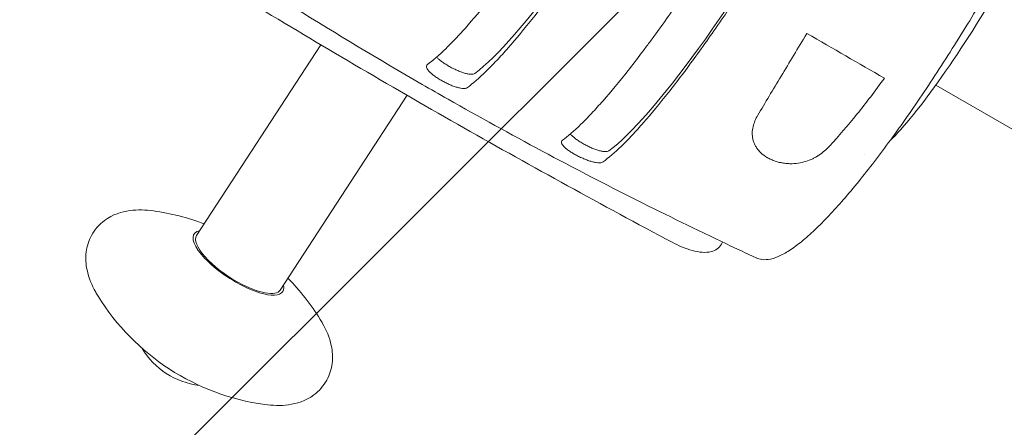
# Model space of a CAD drawing. Units: millimetres. Extents: x -5585 to 6938, y -3958 to 3440.
# Drawn here: x 737 to 1032, y -106 to 16 of the extents above; entities that cross this region are included whole.
import ezdxf

# ---------------------------------------------------------------- set-up
doc = ezdxf.new("R2010")
doc.units = ezdxf.units.MM
doc.header["$LTSCALE"] = 20
doc.linetypes.add('HIDDEN', pattern=[9.525, 6.35, -3.175])
doc.layers.add('2d', color=230, linetype='Continuous')
doc.layers.add('EN-Free_Space_Hatch', color=10, linetype='HIDDEN')

msp = doc.modelspace()

# ---------------------------------------------------------------- hatches: boundary and pattern name
at = {"layer": 'EN-Free_Space_Hatch'}
h = msp.add_hatch(dxfattribs=at)
h.set_pattern_fill('ANSI31', color=256, scale=100)
edge = h.paths.add_edge_path()
edge.add_arc((-764.02, -1632.76), 500, 0, 360)
edge = h.paths.add_edge_path()
edge.add_line((20.11, 35.73), (4455.56, -2525.08))
edge.add_arc((4705.56, -2092.06), 500, 240, 420)
edge.add_line((4955.56, -1659.05), (520.11, 901.76))
edge.add_arc((270.11, 468.74), 500, 60, 240)

# ---------------------------------------------------------------- linework, layer by layer
at = {"layer": '2d', "lineweight": 0}
for p, q in [((830.15, 13.08), (830.15, 13.08)), ((827.25, 8.63), (789.95, -48.7)), ((855.95, -2.28), (855.95, -2.28)), ((1011.93, -3.48), (1029.16, -13.43)), ((853.16, -6.56), (815.1, -65.06)), ((1029.16, -13.43), (1557.95, -318.73)), ((990.39, -24.47), (990.39, -24.47)), ((947.51, -51.32), (947.89, -50.66))]:
    msp.add_line(p, q, dxfattribs=at)
for centre, radius, start, end in [((767.53, -110.66), 70, 69.323, 82.2013), ((767.53, -110.66), 70, 31.6974, 44.5758), ((819.95, -30.1), 70, 211.6974, 262.2013), ((793.43, -70.86), 23, 210.6574, 263.2414)]:
    msp.add_arc(centre, radius, start, end, dxfattribs=at)
at = {"layer": '2d', "lineweight": 0, "extrusion": (0, 0, -1)}
for centre, major_axis, ratio, start_param, end_param in [((921.16, 92.86), (-55, -95.26), 0.146423, -1.570796, -0.325479), ((961.43, 69.61), (-55, -95.26), 0.146423, -1.570796, -0.325479), ((802.53, -56.88), (-12.57, 8.18), 0.338334, -1.788285, 0), ((1012.83, 39.94), (-55, -95.26), 0.146423, -0.01303, -0.012984), ((802.53, -56.88), (12.57, -8.18), 0.338334, 0, 1.353307)]:
    msp.add_ellipse(centre, major_axis=major_axis, ratio=ratio, start_param=start_param, end_param=end_param, dxfattribs=at)
at = {"layer": '2d', "lineweight": 0}
for centre, major_axis, ratio, start_param, end_param in [((1023.96, 33.51), (33.5, 58.02), 0.146423, -2.669048, -1.570796), ((1005.12, 44.39), (-22, -38.11), 0.146423, -0.000568, 0.000568), ((802.53, -56.88), (-13.29, 8.64), 0.338334, -0.32898, 1.72703), ((802.53, -56.88), (13.29, -8.64), 0.338334, -1.414562, 0.32898)]:
    msp.add_ellipse(centre, major_axis=major_axis, ratio=ratio, start_param=start_param, end_param=end_param, dxfattribs=at)
for points, knots in [([(923.75, 91.37), (923, 90.06), (922.24, 88.76), (920.72, 86.16), (919.96, 84.87), (917.68, 81.02), (916.15, 78.48), (911.56, 70.95), (908.49, 66.03), (904.64, 60.02), (903.87, 58.83), (902.32, 56.46), (901.55, 55.28), (899.25, 51.79), (897.73, 49.53), (893.23, 42.92), (890.3, 38.74), (886.71, 33.81), (886, 32.84), (884.58, 30.92), (883.88, 29.98), (881.78, 27.2), (880.42, 25.44), (876.44, 20.39), (873.92, 17.35), (870.35, 13.28), (869.2, 12), (867.52, 10.22), (866.97, 9.64), (865.89, 8.55), (865.37, 8.02), (862.8, 5.52), (860.94, 3.91), (859.27, 2.68)], [0.1518334, 0.1518334, 0.1518334, 0.1518334, 0.156295, 0.156295, 0.1607566, 0.1607566, 0.1696798, 0.1696798, 0.1875262, 0.1875262, 0.1919878, 0.1919878, 0.1964494, 0.1964494, 0.2053726, 0.2053726, 0.2232189, 0.2232189, 0.2276805, 0.2276805, 0.2321421, 0.2321421, 0.2410653, 0.2410653, 0.2589117, 0.2589117, 0.2678349, 0.2678349, 0.2722965, 0.2722965, 0.2767581, 0.2767581, 0.2946045, 0.2946045, 0.2946045, 0.2946045]), ([(935.74, 84.44), (934.99, 83.14), (934.23, 81.83), (932.71, 79.24), (931.95, 77.95), (929.67, 74.1), (928.14, 71.56), (923.56, 64.02), (920.49, 59.11), (916.63, 53.1), (915.86, 51.91), (914.31, 49.53), (913.54, 48.35), (911.24, 44.87), (909.72, 42.61), (905.22, 36), (902.29, 31.82), (898.7, 26.89), (897.99, 25.91), (896.58, 24), (895.87, 23.06), (893.77, 20.28), (892.41, 18.51), (888.43, 13.46), (885.91, 10.42), (882.35, 6.35), (881.19, 5.08), (879.51, 3.29), (878.96, 2.72), (877.89, 1.62), (877.36, 1.1), (874.79, -1.41), (872.93, -3.02), (871.26, -4.25)], [0.1518334, 0.1518334, 0.1518334, 0.1518334, 0.156295, 0.156295, 0.1607566, 0.1607566, 0.1696798, 0.1696798, 0.1875262, 0.1875262, 0.1919878, 0.1919878, 0.1964494, 0.1964494, 0.2053726, 0.2053726, 0.2232189, 0.2232189, 0.2276805, 0.2276805, 0.2321421, 0.2321421, 0.2410653, 0.2410653, 0.2589117, 0.2589117, 0.2678349, 0.2678349, 0.2722965, 0.2722965, 0.2767581, 0.2767581, 0.2946045, 0.2946045, 0.2946045, 0.2946045]), ([(963.94, 68.16), (963.19, 66.87), (962.43, 65.57), (960.92, 62.99), (960.17, 61.7), (957.9, 57.87), (956.38, 55.35), (951.82, 47.85), (948.76, 42.96), (944.93, 36.98), (944.16, 35.79), (942.62, 33.43), (941.85, 32.25), (939.56, 28.79), (938.05, 26.54), (933.58, 19.95), (930.66, 15.79), (927.09, 10.89), (926.38, 9.92), (924.97, 8.01), (924.27, 7.08), (922.18, 4.31), (920.83, 2.55), (916.86, -2.47), (914.36, -5.5), (910.81, -9.54), (909.67, -10.81), (908, -12.59), (907.45, -13.16), (906.38, -14.25), (905.86, -14.77), (903.3, -17.26), (901.45, -18.86), (899.79, -20.08)], [0.1509382, 0.1509382, 0.1509382, 0.1509382, 0.1553769, 0.1553769, 0.1598155, 0.1598155, 0.1686928, 0.1686928, 0.1864475, 0.1864475, 0.1908861, 0.1908861, 0.1953248, 0.1953248, 0.2042021, 0.2042021, 0.2219568, 0.2219568, 0.2263954, 0.2263954, 0.2308341, 0.2308341, 0.2397114, 0.2397114, 0.2574661, 0.2574661, 0.2663434, 0.2663434, 0.2707821, 0.2707821, 0.2752207, 0.2752207, 0.2929754, 0.2929754, 0.2929754, 0.2929754]), ([(975.87, 61.28), (975.12, 59.99), (974.37, 58.69), (972.87, 56.12), (972.11, 54.84), (969.85, 51.03), (968.34, 48.51), (963.8, 41.05), (960.76, 36.18), (956.94, 30.23), (956.18, 29.05), (954.65, 26.69), (953.88, 25.52), (951.6, 22.07), (950.1, 19.83), (945.64, 13.28), (942.73, 9.13), (938.47, 3.27), (937.07, 1.37), (934.3, -2.3), (932.95, -4.05), (929, -9.06), (926.51, -12.07), (922.98, -16.1), (921.84, -17.36), (920.18, -19.12), (919.63, -19.69), (918.56, -20.78), (918.04, -21.3), (915.5, -23.77), (913.66, -25.36), (912.01, -26.58)], [0.1501653, 0.1501653, 0.1501653, 0.1501653, 0.154584, 0.154584, 0.1590027, 0.1590027, 0.1678401, 0.1678401, 0.1855149, 0.1855149, 0.1899336, 0.1899336, 0.1943523, 0.1943523, 0.2031897, 0.2031897, 0.2208646, 0.2208646, 0.229702, 0.229702, 0.2385394, 0.2385394, 0.2562142, 0.2562142, 0.2650516, 0.2650516, 0.2694703, 0.2694703, 0.273889, 0.273889, 0.2915638, 0.2915638, 0.2915638, 0.2915638]), ([(932.7, -50.69), (922.21, -45.11), (911.75, -39.46), (890.92, -28), (880.54, -22.2), (859.87, -10.46), (849.58, -4.51), (829.07, 7.52), (818.86, 13.6), (798.52, 25.92), (788.4, 32.14), (778.32, 38.44)], [3.62611588, 3.62611588, 3.62611588, 3.62611588, 3.63987428, 3.63987428, 3.65363268, 3.65363268, 3.66739108, 3.66739108, 3.68114948, 3.68114948, 3.69490787, 3.69490787, 3.69490787, 3.69490787]), ([(1030.34, 29.82), (1028.68, 26.94), (1027, 24.07), (1023.58, 18.35), (1021.85, 15.49), (1018.37, 9.87), (1016.63, 7.1), (1013.16, 1.69), (1011.43, -0.97), (1008, -6.14), (1006.29, -8.66), (1002.91, -13.55), (1001.24, -15.92), (997.94, -20.5), (996.31, -22.71), (993.08, -26.97), (991.49, -29.02), (988.36, -32.94), (986.82, -34.81), (983.8, -38.35), (982.32, -40.03), (979.42, -43.17), (978, -44.64), (975.24, -47.33), (973.9, -48.56), (971.31, -50.77), (970.05, -51.74), (967.65, -53.4), (966.5, -54.09), (964.33, -55.14), (963.3, -55.53), (961.38, -55.95), (960.49, -56.01), (959.08, -55.82), (958.54, -55.67), (958.01, -55.42)], [0, 0, 0, 0, 9.981184, 9.981184, 20.059177, 20.059177, 30.052663, 30.052663, 39.933439, 39.933439, 49.710048, 49.710048, 59.355613, 59.355613, 68.922109, 68.922109, 78.478259, 78.478259, 87.964512, 87.964512, 97.436399, 97.436399, 106.885124, 106.885124, 116.211964, 116.211964, 125.427875, 125.427875, 134.321907, 134.321907, 142.8417, 142.8417, 150.755091, 150.755091, 155.942132, 155.942132, 155.942132, 155.942132]), ([(973.22, 12), (970.5, 7.54), (967.92, 3.27), (963.01, -4.9), (960.68, -8.8), (958.48, -12.51)], [0, 0, 0, 0, 0.01683384, 0.01683384, 0.03366768, 0.03366768, 0.03366768, 0.03366768]), ([(862.02, 4.9), (862.2, 4.72), (862.39, 4.53), (862.74, 4.22), (862.88, 4.1), (863.17, 3.87), (863.33, 3.75), (863.8, 3.4), (864.14, 3.16), (864.87, 2.68), (865.25, 2.45), (865.65, 2.22)], [-0.00525829, -0.00525829, -0.00525829, -0.00525829, -0.004102331, -0.004102331, -0.003418609, -0.003418609, -0.002734887, -0.002734887, -0.001367444, -0.001367444, 0, 0, 0, 0]), ([(859.27, 2.68), (859.14, 2.58), (859.05, 2.47), (858.98, 2.27), (858.97, 2.2), (858.96, 2.05), (858.97, 1.97), (859.03, 1.72), (859.1, 1.54), (859.33, 1.16), (859.49, 0.95), (859.88, 0.52), (860.1, 0.29), (860.5, -0.05), (860.63, -0.17), (860.93, -0.41), (861.08, -0.52), (861.55, -0.88), (861.89, -1.12), (862.62, -1.59), (863, -1.83), (863.4, -2.06)], [0, 0, 0, 0, 0.00136744, 0.00136744, 0.00205117, 0.00205117, 0.00273489, 0.00273489, 0.00410233, 0.00410233, 0.00546978, 0.00546978, 0.00683722, 0.00683722, 0.00752094, 0.00752094, 0.00820467, 0.00820467, 0.00957211, 0.00957211, 0.01093956, 0.01093956, 0.01093956, 0.01093956]), ([(865.65, 2.22), (866.05, 1.99), (866.45, 1.77), (867.05, 1.46), (867.26, 1.36), (867.67, 1.17), (867.88, 1.07), (868.49, 0.8), (868.89, 0.63), (869.67, 0.34), (870.05, 0.21), (870.77, 0), (871.12, -0.08), (871.6, -0.17), (871.75, -0.19), (872.04, -0.23), (872.18, -0.24), (872.58, -0.25), (872.81, -0.23), (873.21, -0.14), (873.38, -0.07), (873.51, 0.02)], [0, 0, 0, 0, 0.00136745, 0.00136745, 0.00205117, 0.00205117, 0.0027349, 0.0027349, 0.00410235, 0.00410235, 0.00546979, 0.00546979, 0.00683724, 0.00683724, 0.00752097, 0.00752097, 0.00820469, 0.00820469, 0.00957214, 0.00957214, 0.01093959, 0.01093959, 0.01093959, 0.01093959]), ([(871.26, -4.25), (871.13, -4.34), (870.97, -4.41), (870.67, -4.48), (870.56, -4.49), (870.33, -4.51), (870.2, -4.51), (869.81, -4.5), (869.52, -4.47), (868.88, -4.35), (868.53, -4.27), (867.81, -4.06), (867.43, -3.94), (866.84, -3.72), (866.64, -3.64), (866.24, -3.47), (866.04, -3.39), (865.43, -3.12), (865.02, -2.92), (864.2, -2.5), (863.79, -2.28), (863.4, -2.06)], [0, 0, 0, 0, 0.00136744, 0.00136744, 0.00205117, 0.00205117, 0.00273489, 0.00273489, 0.00410233, 0.00410233, 0.00546978, 0.00546978, 0.00683722, 0.00683722, 0.00752094, 0.00752094, 0.00820467, 0.00820467, 0.00957211, 0.00957211, 0.01093956, 0.01093956, 0.01093956, 0.01093956]), ([(980.01, -21.8), (982.74, -18.81), (985.48, -15.62), (990.97, -8.82), (993.72, -5.23), (996.46, -1.42)], [0, 0, 0, 0, 0.01510749, 0.01510749, 0.03021498, 0.03021498, 0.03021498, 0.03021498]), ([(958.01, -55.42), (955.02, -54.03), (952.03, -52.63), (940.08, -46.96), (931.18, -42.61), (912.72, -33.33), (903.18, -28.38), (884.22, -18.24), (874.81, -13.04), (862.85, -6.25), (860.26, -4.77), (857.66, -3.27)], [0, 0, 0, 0, 10.000071, 10.000071, 40.002, 40.002, 72.536521, 72.536521, 105.093894, 105.093894, 114.153252, 114.153252, 114.153252, 114.153252]), ([(958.48, -12.51), (957.8, -13.65), (957.3, -14.82), (956.95, -16.33), (956.89, -16.64), (956.81, -17.26), (956.79, -17.57), (956.77, -18.51), (956.83, -19.13), (957.04, -20.07), (957.14, -20.39), (957.37, -21.01), (957.51, -21.32), (957.83, -21.93), (958.02, -22.23), (958.44, -22.82), (958.68, -23.12), (959.46, -23.95), (960.06, -24.47), (960.93, -25.04), (961.11, -25.16), (961.47, -25.37), (961.66, -25.48), (962.23, -25.77), (962.62, -25.95), (963.43, -26.27), (963.85, -26.42), (964.7, -26.66), (965.12, -26.76), (965.98, -26.92), (966.41, -26.99), (967.27, -27.07), (967.69, -27.1), (968.95, -27.12), (969.76, -27.06), (971.36, -26.83), (972.12, -26.65), (973.57, -26.2), (974.27, -25.92), (975.27, -25.45), (975.59, -25.28), (976.22, -24.92), (976.53, -24.73), (978.01, -23.75), (979.06, -22.83), (980.01, -21.8)], [0, 0, 0, 0, 0.00518686, 0.00518686, 0.00648358, 0.00648358, 0.00778029, 0.00778029, 0.01037373, 0.01037373, 0.01167044, 0.01167044, 0.01296716, 0.01296716, 0.01426387, 0.01426387, 0.01556059, 0.01556059, 0.01815402, 0.01815402, 0.01880238, 0.01880238, 0.01945073, 0.01945073, 0.02074745, 0.02074745, 0.02204417, 0.02204417, 0.02334088, 0.02334088, 0.0246376, 0.0246376, 0.02593431, 0.02593431, 0.02852774, 0.02852774, 0.03112118, 0.03112118, 0.03371461, 0.03371461, 0.03501132, 0.03501132, 0.03630804, 0.03630804, 0.0414949, 0.0414949, 0.0414949, 0.0414949]), ([(904.04, -24.59), (903.63, -24.38), (903.25, -24.16), (902.7, -23.83), (902.52, -23.72), (902.17, -23.49), (902, -23.38), (901.51, -23.04), (901.21, -22.82), (900.68, -22.38), (900.44, -22.16), (900.05, -21.75), (899.89, -21.56), (899.71, -21.28), (899.65, -21.19), (899.57, -21.01), (899.54, -20.93), (899.48, -20.69), (899.49, -20.54), (899.58, -20.28), (899.66, -20.17), (899.79, -20.08)], [0, 0, 0, 0, 0.00136751, 0.00136751, 0.00205126, 0.00205126, 0.00273501, 0.00273501, 0.00410252, 0.00410252, 0.00547002, 0.00547002, 0.00683753, 0.00683753, 0.00752128, 0.00752128, 0.00820503, 0.00820503, 0.00957254, 0.00957254, 0.01094005, 0.01094005, 0.01094005, 0.01094005]), ([(902.15, -18.19), (902.17, -18.21), (902.18, -18.23), (902.39, -18.46), (902.62, -18.68), (903.01, -19.03), (903.15, -19.14), (903.44, -19.38), (903.59, -19.5), (904.06, -19.85), (904.41, -20.09), (905.14, -20.56), (905.52, -20.8), (905.91, -21.03)], [0.005363623, 0.005363623, 0.005363623, 0.005363623, 0.005469822, 0.005469822, 0.006837277, 0.006837277, 0.007521005, 0.007521005, 0.008204732, 0.008204732, 0.009572188, 0.009572188, 0.010939643, 0.010939643, 0.010939643, 0.010939643]), ([(905.91, -21.03), (906.31, -21.25), (906.71, -21.47), (907.32, -21.78), (907.52, -21.88), (907.93, -22.08), (908.14, -22.18), (908.75, -22.45), (909.15, -22.61), (909.93, -22.91), (910.32, -23.04), (911.04, -23.25), (911.38, -23.33), (911.86, -23.42), (912.02, -23.44), (912.31, -23.47), (912.45, -23.48), (912.84, -23.5), (913.08, -23.48), (913.48, -23.39), (913.64, -23.32), (913.77, -23.22)], [0, 0, 0, 0, 0.00136745, 0.00136745, 0.00205117, 0.00205117, 0.0027349, 0.0027349, 0.00410235, 0.00410235, 0.00546979, 0.00546979, 0.00683724, 0.00683724, 0.00752097, 0.00752097, 0.00820469, 0.00820469, 0.00957214, 0.00957214, 0.01093959, 0.01093959, 0.01093959, 0.01093959]), ([(912.01, -26.58), (911.88, -26.67), (911.72, -26.74), (911.42, -26.81), (911.31, -26.83), (911.07, -26.85), (910.95, -26.85), (910.54, -26.85), (910.25, -26.82), (909.61, -26.72), (909.25, -26.65), (908.52, -26.46), (908.14, -26.34), (907.54, -26.14), (907.34, -26.07), (906.93, -25.92), (906.72, -25.84), (906.1, -25.59), (905.69, -25.4), (904.85, -25.01), (904.44, -24.81), (904.04, -24.59)], [0, 0, 0, 0, 0.00136819, 0.00136819, 0.00205229, 0.00205229, 0.00273639, 0.00273639, 0.00410458, 0.00410458, 0.00547277, 0.00547277, 0.00684097, 0.00684097, 0.00752506, 0.00752506, 0.00820916, 0.00820916, 0.00957735, 0.00957735, 0.01094554, 0.01094554, 0.01094554, 0.01094554]), ([(777.03, -41.3), (774.69, -40.98), (772.37, -40.88), (767.48, -41.55), (764.8, -42.33), (760.77, -45.33), (759.38, -46.89), (757.55, -50.25), (757.04, -51.97), (756.58, -55.55), (756.73, -57.35), (757.6, -61.49), (758.54, -63.64), (759.91, -66.09), (760.15, -66.49), (760.39, -66.88)], [4.090142, 4.090142, 4.090142, 4.090142, 4.339041, 4.339041, 4.58794, 4.58794, 4.738964, 4.738964, 4.874207, 4.874207, 5.036993, 5.036993, 5.285892, 5.285892, 5.334636, 5.334636, 5.334636, 5.334636]), ([(947.51, -51.32), (947.2, -51.87), (946.75, -52.34), (945.72, -53.09), (945.12, -53.35), (943.61, -53.76), (942.7, -53.79), (940.81, -53.65), (939.83, -53.46), (937.76, -52.9), (936.68, -52.52), (934.63, -51.66), (933.66, -51.2), (932.7, -50.69)], [1.860583, 1.860583, 1.860583, 1.860583, 3.722181, 3.722181, 5.89785, 5.89785, 9.387843, 9.387843, 12.904902, 12.904902, 16.421962, 16.421962, 19.445882, 19.445882, 19.445882, 19.445882]), ([(810.45, -99.45), (812.79, -99.77), (815.11, -99.87), (820, -99.21), (822.68, -98.42), (826.71, -95.42), (828.11, -93.87), (829.94, -90.51), (830.45, -88.79), (830.91, -85.21), (830.75, -83.4), (829.89, -79.27), (828.94, -77.12), (827.57, -74.67), (827.34, -74.27), (827.09, -73.88)], [0.948549, 0.948549, 0.948549, 0.948549, 1.197448, 1.197448, 1.446347, 1.446347, 1.597371, 1.597371, 1.732614, 1.732614, 1.8954, 1.8954, 2.144299, 2.144299, 2.193044, 2.193044, 2.193044, 2.193044])]:
    msp.add_open_spline(points, degree=3, knots=knots, dxfattribs=at)
for points in [[(782.12, 43.94), (806.75, 27.32), (831.95, 11.58), (857.66, -3.27)], [(996.46, -1.42), (988.74, 3.04), (980.99, 7.51), (973.22, 12)]]:
    msp.add_open_spline(points, degree=3, dxfattribs=at)

doc.saveas('drawing.dxf')
